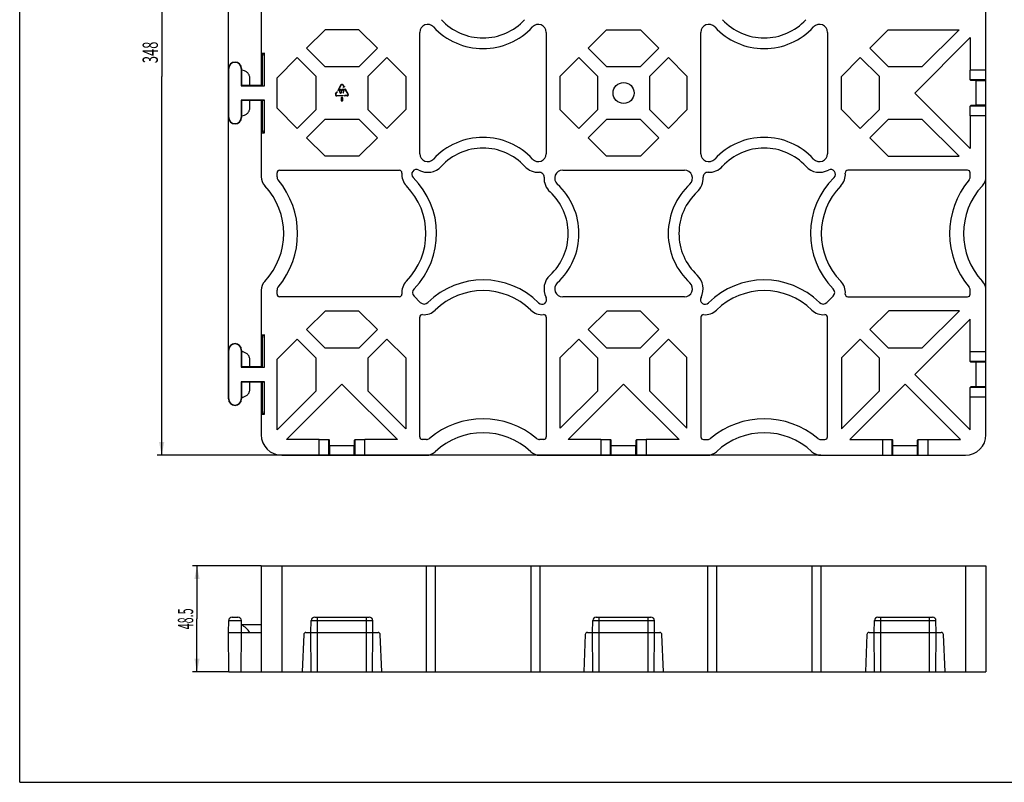
# Model space of a CAD drawing. Units: millimetres. Extents: x 0 to 840, y 0 to 594.
# Drawn here: x 0 to 451, y 0 to 349 of the extents above; entities that cross this region are included whole.
import ezdxf
from ezdxf.enums import TextEntityAlignment as Align

# ---------------------------------------------------------------- set-up
doc = ezdxf.new("R2010")
doc.units = ezdxf.units.MM
doc.header["$LTSCALE"] = 46.2
doc.layers.get('0').update_dxf_attribs({"linetype": 'CONTINUOUS'})
for name, color, linetype in [('03___PRT_ALL_CURVES', 7, 'CONTINUOUS'), ('06___PRT_ALL_SURFS', 7, 'CONTINUOUS'), ('DIMS', 7, 'CONTINUOUS')]:
    doc.layers.add(name, color=color, linetype=linetype)
doc.styles.get("Standard").update_dxf_attribs({"font": 'txt', "width": 0.4})
doc.dimstyles.new('DIMSTYLE_1', dxfattribs={"dimtxt": 7, "dimasz": 6, "dimexe": 0.18, "dimexo": 0.0625, "dimgap": 0.09, "dimtad": 1, "dimdsep": 46, "dimtxsty": 'Standard', "dimblk": '_FILLED', "dimblk1": '_FILLED', "dimblk2": '_FILLED', "dimcen": 0.09, "dimclrt": 5, "dimadec": 0, "dimazin": 0, "dimtp": 1.9, "dimtm": 1.9, "dimtfac": 1, "dimtofl": 0, "dimtmove": 0, "dimatfit": 3, "dimldrblk": '_FILLED', "dimfxl": 1, "dimtolj": 1, "dimarcsym": 0})
doc.dimstyles.new('DIMSTYLE_2', dxfattribs={"dimtxt": 7, "dimasz": 6, "dimexe": 0.18, "dimexo": 0.0625, "dimgap": 0.09, "dimtad": 1, "dimdsep": 46, "dimtxsty": 'Standard', "dimblk": '_FILLED', "dimblk1": '_FILLED', "dimblk2": '_FILLED', "dimcen": 0.09, "dimclrt": 5, "dimadec": 0, "dimazin": 0, "dimtp": 0.01, "dimtm": 0.01, "dimtfac": 1, "dimtofl": 0, "dimtmove": 0, "dimatfit": 3, "dimldrblk": '_FILLED', "dimfxl": 1, "dimtolj": 1, "dimarcsym": 0})

# ---------------------------------------------------------------- blocks, each defined once
blk = doc.blocks.new('_FILLED')
at = {"color": 0, "linetype": 'ByBlock'}
blk.add_solid([(0, 0), (-1, 0.2), (-1, -0.2)], dxfattribs=at)
blk = doc.blocks.new('*D1')
at = {"layer": 'DIMS', "color": 2, "linetype": 'Continuous'}
for p, q in [((95.64, 198.08), (95.64, 532.46)), ((442.64, 192.51), (442.64, 532.46)), ((95.64, 530.46), (269.14, 530.46)), ((442.64, 530.46), (269.14, 530.46))]:
    blk.add_line(p, q, dxfattribs=at)
at = {"layer": 'DIMS', "color": 2, "linetype": 'Continuous', "xscale": 6, "yscale": 6, "zscale": 6, "rotation": 180}
blk.add_blockref('_FILLED', (95.64, 530.46), dxfattribs=at)
at = {"layer": 'DIMS', "color": 2, "linetype": 'Continuous', "xscale": 6, "yscale": 6, "zscale": 6}
blk.add_blockref('_FILLED', (442.64, 530.46), dxfattribs=at)
at = {"layer": 'DIMS', "color": 5, "linetype": 'Continuous', "width": 0.619863}
blk.add_text('348', height=7, dxfattribs=at).set_placement((276.81, 532.21), align=Align.CENTER)
blk = doc.blocks.new('*D2')
at = {"layer": 'DIMS', "color": 2, "linetype": 'Continuous'}
for p, q in [((110.64, 99.15), (79.22, 99.15)), ((81.22, 99.15), (81.22, 74.9)), ((81.22, 50.65), (81.22, 74.9)), ((95.8, 50.65), (79.22, 50.65))]:
    blk.add_line(p, q, dxfattribs=at)
at = {"layer": 'DIMS', "color": 2, "linetype": 'Continuous', "xscale": 6, "yscale": 6, "zscale": 6}
for p, rotation in [((81.22, 99.15), 90), ((81.22, 50.65), 270)]:
    blk.add_blockref('_FILLED', p, dxfattribs=dict(at, rotation=rotation))
at = {"layer": 'DIMS', "color": 5, "linetype": 'Continuous', "width": 0.518836}
blk.add_text('48.5', height=7, rotation=90, dxfattribs=at).set_placement((79.47, 74.9), align=Align.CENTER)
blk = doc.blocks.new('*D3')
at = {"layer": 'DIMS', "color": 2, "linetype": 'Continuous'}
for p, q in [((394.44, 496.88), (63.04, 496.88)), ((65.04, 496.88), (65.04, 323.38)), ((65.04, 149.88), (65.04, 323.38)), ((367.05, 149.88), (63.04, 149.88))]:
    blk.add_line(p, q, dxfattribs=at)
at = {"layer": 'DIMS', "color": 2, "linetype": 'Continuous', "xscale": 6, "yscale": 6, "zscale": 6}
for p, rotation in [((65.04, 496.88), 90), ((65.04, 149.88), 270)]:
    blk.add_blockref('_FILLED', p, dxfattribs=dict(at, rotation=rotation))
at = {"layer": 'DIMS', "color": 5, "linetype": 'Continuous', "width": 0.619863}
blk.add_text('348', height=7, rotation=90, dxfattribs=at).set_placement((63.29, 334.49), align=Align.CENTER)

msp = doc.modelspace()

# ---------------------------------------------------------------- linework, layer by layer
at = {"color": 7, "linetype": 'Continuous'}
for p, q in [((0, 0), (0, 594)), ((110.638, 354.27), (110.638, 319.384)), ((442.638, 277.498), (442.638, 354.27)), ((139.872, 344.888), (131.431, 336.446)), ((155.405, 344.888), (139.872, 344.888)), ((163.846, 336.446), (155.405, 344.888)), ((183.235, 288.082), (183.235, 343.686)), ((241.242, 343.686), (241.242, 288.082)), ((268.872, 344.888), (260.431, 336.446)), ((268.872, 344.888), (284.405, 344.888)), ((292.846, 336.446), (284.405, 344.888)), ((312.035, 288.082), (312.035, 343.686)), ((370.042, 343.686), (370.042, 288.082)), ((397.872, 344.888), (389.431, 336.446)), ((397.872, 344.888), (430.288, 344.888)), ((413.285, 327.884), (430.288, 344.888)), ((435.392, 341.284), (409.992, 315.884)), ((435.392, 341.284), (435.392, 326.284)), ((110.638, 334.134), (112.139, 334.134)), ((112.139, 334.134), (111.192, 333.423)), ((112.139, 319.227), (112.139, 334.134)), ((131.431, 336.446), (139.992, 327.884)), ((155.285, 327.884), (163.846, 336.446)), ((260.431, 336.446), (268.992, 327.884)), ((284.285, 327.884), (292.846, 336.446)), ((389.431, 336.446), (397.992, 327.884)), ((111.139, 332.424), (111.139, 319.384)), ((127.077, 332.092), (117.885, 322.9)), ((135.638, 323.53), (127.077, 332.092)), ((168.2, 332.092), (159.638, 323.53)), ((176.842, 323.45), (168.2, 332.092)), ((256.077, 332.092), (247.635, 323.65)), ((264.638, 323.53), (256.077, 332.092)), ((297.2, 332.092), (288.638, 323.53)), ((305.642, 323.65), (297.2, 332.092)), ((385.077, 332.092), (376.435, 323.45)), ((393.638, 323.53), (385.077, 332.092)), ((95.638, 304.684), (95.638, 327.084)), ((95.796, 304.684), (95.796, 327.084)), ((101.481, 327.084), (101.481, 319.227)), ((101.638, 327.084), (101.638, 319.384)), ((155.285, 327.884), (139.992, 327.884)), ((284.285, 327.884), (268.992, 327.884)), ((413.285, 327.884), (397.992, 327.884)), ((442.638, 326.284), (435.392, 326.284)), ((435.469, 321.884), (435.392, 326.284)), ((105.377, 319.384), (105.377, 322.884)), ((117.885, 308.868), (117.885, 322.9)), ((135.638, 323.53), (135.638, 308.238)), ((159.638, 308.238), (159.638, 323.53)), ((176.842, 323.45), (176.842, 308.318)), ((247.635, 308.118), (247.635, 323.65)), ((264.638, 323.53), (264.638, 308.238)), ((288.638, 308.238), (288.638, 323.53)), ((305.642, 323.65), (305.642, 308.118)), ((376.435, 308.318), (376.435, 323.45)), ((393.638, 323.53), (393.638, 308.238)), ((442.638, 321.884), (435.469, 321.884)), ((435.662, 321.593), (435.469, 321.884)), ((438.062, 321.593), (435.662, 321.593)), ((438.062, 321.593), (438.115, 321.515)), ((101.481, 319.227), (101.638, 319.384)), ((101.481, 319.227), (112.139, 319.227)), ((111.139, 319.384), (101.638, 319.384)), ((111.139, 319.384), (112.139, 319.227)), ((409.992, 315.884), (435.392, 290.484)), ((101.481, 312.541), (101.481, 304.684)), ((101.481, 312.541), (101.638, 312.384)), ((112.139, 312.541), (101.481, 312.541)), ((101.638, 312.384), (101.638, 304.684)), ((111.139, 312.384), (101.638, 312.384)), ((105.377, 308.884), (105.377, 312.384)), ((110.638, 312.384), (110.638, 277.498)), ((111.139, 312.384), (112.139, 312.541)), ((111.139, 312.384), (111.139, 299.345)), ((112.139, 297.634), (112.139, 312.541)), ((117.885, 308.868), (127.077, 299.676)), ((127.077, 299.676), (135.638, 308.238)), ((159.638, 308.238), (168.2, 299.676)), ((168.2, 299.676), (176.842, 308.318)), ((247.635, 308.118), (256.077, 299.676)), ((256.077, 299.676), (264.638, 308.238)), ((288.638, 308.238), (297.2, 299.676)), ((297.2, 299.676), (305.642, 308.118)), ((376.435, 308.318), (385.077, 299.676)), ((385.077, 299.676), (393.638, 308.238)), ((435.392, 305.484), (435.469, 309.884)), ((435.469, 309.884), (435.662, 310.175)), ((442.638, 309.884), (435.469, 309.884)), ((438.062, 310.175), (435.662, 310.175)), ((438.062, 310.175), (438.115, 310.254)), ((139.992, 303.884), (131.431, 295.322)), ((139.992, 303.884), (155.285, 303.884)), ((163.846, 295.322), (155.285, 303.884)), ((268.992, 303.884), (260.431, 295.322)), ((268.992, 303.884), (284.285, 303.884)), ((292.846, 295.322), (284.285, 303.884)), ((397.992, 303.884), (389.431, 295.322)), ((397.992, 303.884), (413.285, 303.884)), ((430.288, 286.881), (413.285, 303.884)), ((442.638, 305.484), (435.392, 305.484)), ((435.392, 305.484), (435.392, 290.484)), ((111.192, 298.345), (112.139, 297.634)), ((110.638, 297.634), (112.139, 297.634)), ((131.431, 295.322), (139.872, 286.881)), ((155.405, 286.881), (163.846, 295.322)), ((260.431, 295.322), (268.872, 286.881)), ((284.405, 286.881), (292.846, 295.322)), ((389.431, 295.322), (397.872, 286.881)), ((155.405, 286.881), (139.872, 286.881)), ((284.405, 286.881), (268.872, 286.881)), ((397.872, 286.881), (430.288, 286.881)), ((248.74, 280.488), (304.537, 280.488)), ((110.638, 225.47), (110.638, 190.384)), ((304.537, 222.481), (248.74, 222.481)), ((442.638, 159.284), (442.638, 225.47)), ((140.072, 216.088), (131.431, 207.446)), ((140.072, 216.088), (155.205, 216.088)), ((163.846, 207.446), (155.205, 216.088)), ((269.072, 216.088), (260.431, 207.446)), ((269.072, 216.088), (284.205, 216.088)), ((292.846, 207.446), (284.205, 216.088)), ((398.072, 216.088), (389.431, 207.446)), ((430.488, 216.088), (398.072, 216.088)), ((435.392, 212.284), (409.992, 186.884)), ((413.285, 198.884), (430.488, 216.088)), ((435.392, 197.284), (435.392, 212.284)), ((110.638, 205.134), (112.139, 205.134)), ((111.139, 203.424), (111.139, 190.384)), ((112.139, 205.134), (111.192, 204.423)), ((112.139, 190.227), (112.139, 205.134)), ((127.077, 203.092), (117.885, 193.9)), ((135.638, 194.53), (127.077, 203.092)), ((131.431, 207.446), (139.992, 198.884)), ((155.285, 198.884), (163.846, 207.446)), ((168.2, 203.092), (159.638, 194.53)), ((176.842, 194.45), (168.2, 203.092)), ((256.077, 203.092), (247.635, 194.65)), ((264.638, 194.53), (256.077, 203.092)), ((260.431, 207.446), (268.992, 198.884)), ((284.285, 198.884), (292.846, 207.446)), ((297.2, 203.092), (288.638, 194.53)), ((305.642, 194.65), (297.2, 203.092)), ((385.077, 203.092), (376.435, 194.45)), ((393.638, 194.53), (385.077, 203.092)), ((389.431, 207.446), (397.992, 198.884)), ((155.285, 198.884), (139.992, 198.884)), ((284.285, 198.884), (268.992, 198.884)), ((413.285, 198.884), (397.992, 198.884)), ((95.638, 175.684), (95.638, 198.084)), ((95.796, 175.684), (95.796, 198.084)), ((101.481, 198.084), (101.481, 190.227)), ((101.638, 198.084), (101.638, 190.384)), ((135.638, 194.53), (135.638, 179.238)), ((159.638, 179.238), (159.638, 194.53)), ((176.842, 194.45), (176.842, 162.034)), ((247.635, 162.234), (247.635, 194.65)), ((264.638, 194.53), (264.638, 179.238)), ((288.638, 179.238), (288.638, 194.53)), ((305.642, 162.234), (305.642, 194.65)), ((376.435, 194.45), (376.435, 162.034)), ((393.638, 194.53), (393.638, 179.238)), ((442.638, 197.284), (435.392, 197.284)), ((435.469, 192.884), (435.392, 197.284)), ((101.481, 190.227), (101.638, 190.384)), ((101.481, 190.227), (112.139, 190.227)), ((111.139, 190.384), (101.638, 190.384)), ((105.377, 190.384), (105.377, 193.884)), ((111.139, 190.384), (112.139, 190.227)), ((117.885, 161.484), (117.885, 193.9)), ((442.638, 192.884), (435.469, 192.884)), ((435.662, 192.593), (435.469, 192.884)), ((438.062, 192.593), (435.662, 192.593)), ((438.062, 192.593), (438.115, 192.515)), ((409.992, 186.884), (435.392, 161.484)), ((101.481, 183.541), (101.638, 183.384)), ((101.481, 183.541), (101.481, 175.684)), ((112.139, 183.541), (101.481, 183.541)), ((101.638, 183.384), (101.638, 175.684)), ((111.139, 183.384), (101.638, 183.384)), ((105.377, 179.884), (105.377, 183.384)), ((110.638, 183.384), (110.638, 159.284)), ((111.139, 183.384), (112.139, 183.541)), ((111.139, 183.384), (111.139, 170.345)), ((112.139, 168.634), (112.139, 183.541)), ((147.638, 182.53), (122.239, 157.131)), ((173.038, 157.131), (147.638, 182.53)), ((276.638, 182.53), (251.239, 157.131)), ((302.038, 157.131), (276.638, 182.53)), ((405.638, 182.53), (380.239, 157.131)), ((431.038, 157.131), (405.638, 182.53)), ((435.392, 176.484), (435.469, 180.884)), ((435.469, 180.884), (435.662, 181.175)), ((442.638, 180.884), (435.469, 180.884)), ((438.062, 181.175), (435.662, 181.175)), ((438.062, 181.175), (438.115, 181.254)), ((117.885, 161.484), (135.638, 179.238)), ((159.638, 179.238), (176.842, 162.034)), ((247.635, 162.234), (264.638, 179.238)), ((288.638, 179.238), (305.642, 162.234)), ((376.435, 162.034), (393.638, 179.238)), ((442.638, 176.484), (435.392, 176.484)), ((435.392, 161.484), (435.392, 176.484)), ((110.638, 168.634), (112.139, 168.634)), ((111.192, 169.345), (112.139, 168.634)), ((137.238, 157.131), (122.239, 157.131)), ((137.238, 157.131), (141.638, 157.054)), ((137.238, 149.884), (137.238, 157.131)), ((141.638, 157.054), (141.929, 156.86)), ((141.638, 149.884), (141.638, 157.054)), ((141.929, 154.46), (141.929, 156.86)), ((141.929, 154.46), (142.008, 154.408)), ((153.348, 154.46), (153.269, 154.408)), ((153.348, 156.86), (153.638, 157.054)), ((153.348, 154.46), (153.348, 156.86)), ((153.638, 157.054), (158.038, 157.131)), ((153.638, 149.884), (153.638, 157.054)), ((173.038, 157.131), (158.038, 157.131)), ((158.038, 149.884), (158.038, 157.131)), ((266.238, 157.131), (251.239, 157.131)), ((266.238, 157.131), (270.638, 157.054)), ((266.238, 157.131), (266.238, 149.884)), ((270.638, 157.054), (270.929, 156.86)), ((270.638, 149.884), (270.638, 157.054)), ((270.929, 154.46), (270.929, 156.86)), ((270.929, 154.46), (271.008, 154.408)), ((282.348, 154.46), (282.269, 154.408)), ((282.348, 156.86), (282.638, 157.054)), ((282.348, 154.46), (282.348, 156.86)), ((282.638, 157.054), (287.038, 157.131)), ((282.638, 149.884), (282.638, 157.054)), ((302.038, 157.131), (287.038, 157.131)), ((287.038, 157.131), (287.038, 149.884)), ((380.239, 157.131), (395.238, 157.131)), ((395.238, 157.131), (399.638, 157.054)), ((395.238, 157.131), (395.238, 149.884)), ((399.638, 157.054), (399.929, 156.86)), ((399.638, 149.884), (399.638, 157.054)), ((399.929, 154.46), (399.929, 156.86)), ((399.929, 154.46), (400.008, 154.408)), ((411.348, 154.46), (411.269, 154.408)), ((411.348, 156.86), (411.638, 157.054)), ((411.348, 154.46), (411.348, 156.86)), ((411.638, 157.054), (416.038, 157.131)), ((411.638, 149.884), (411.638, 157.054)), ((416.038, 157.131), (431.038, 157.131)), ((416.038, 157.131), (416.038, 149.884)), ((120.038, 149.884), (186.225, 149.884)), ((238.252, 149.884), (315.025, 149.884)), ((367.052, 149.884), (433.238, 149.884)), ((238.252, 99.153), (442.638, 99.153)), ((442.638, 99.153), (442.638, 50.653)), ((95.638, 68.653), (95.733, 74.081)), ((97.333, 75.653), (99.944, 75.653)), ((101.638, 68.653), (101.544, 74.081)), ((133.438, 68.653), (133.533, 74.081)), ((135.133, 75.653), (160.144, 75.653)), ((161.838, 68.653), (161.744, 74.081)), ((262.438, 68.653), (262.533, 74.081)), ((264.133, 75.653), (289.144, 75.653)), ((290.838, 68.653), (290.744, 74.081)), ((391.438, 68.653), (391.533, 74.081)), ((393.133, 75.653), (418.144, 75.653)), ((419.838, 68.653), (419.744, 74.081)), ((95.796, 50.653), (95.638, 68.653)), ((95.638, 68.653), (110.638, 68.653)), ((101.481, 50.653), (101.638, 68.653)), ((110.638, 72.153), (101.577, 72.153)), ((130.1, 67.695), (129.388, 50.653)), ((131.099, 68.653), (164.178, 68.653)), ((133.596, 50.653), (133.438, 68.653)), ((161.681, 50.653), (161.838, 68.653)), ((165.888, 50.653), (165.177, 67.695)), ((259.1, 67.695), (258.388, 50.653)), ((260.099, 68.653), (293.178, 68.653)), ((262.596, 50.653), (262.438, 68.653)), ((290.681, 50.653), (290.838, 68.653)), ((294.888, 50.653), (294.177, 67.695)), ((388.1, 67.695), (387.388, 50.653)), ((389.099, 68.653), (422.178, 68.653)), ((391.596, 50.653), (391.438, 68.653)), ((419.681, 50.653), (419.838, 68.653)), ((423.888, 50.653), (423.177, 67.695)), ((95.796, 50.653), (110.638, 50.653)), ((120.038, 50.653), (186.225, 50.653)), ((238.252, 50.653), (442.638, 50.653)), ((0, 0), (840, 0))]:
    msp.add_line(p, q, dxfattribs=at)
at = {"color": 9, "linetype": 'Continuous'}
for p, q in [((110.638, 333.423), (111.192, 333.423)), ((110.638, 332.424), (111.139, 332.424)), ((95.796, 327.084), (95.638, 327.084)), ((101.481, 327.084), (101.638, 327.084)), ((442.638, 321.515), (438.115, 321.515)), ((442.638, 310.254), (438.115, 310.254)), ((95.796, 304.684), (95.638, 304.684)), ((101.481, 304.684), (101.638, 304.684)), ((110.638, 299.345), (111.139, 299.345)), ((110.638, 298.345), (111.192, 298.345)), ((110.638, 204.423), (111.192, 204.423)), ((110.638, 203.424), (111.139, 203.424)), ((95.796, 198.084), (95.638, 198.084)), ((101.481, 198.084), (101.638, 198.084)), ((442.638, 192.515), (438.115, 192.515)), ((442.638, 181.254), (438.115, 181.254)), ((95.796, 175.684), (95.638, 175.684)), ((101.481, 175.684), (101.638, 175.684)), ((110.638, 170.345), (111.139, 170.345)), ((110.638, 169.345), (111.192, 169.345)), ((142.008, 149.884), (142.008, 154.408)), ((153.269, 149.884), (153.269, 154.408)), ((271.008, 149.884), (271.008, 154.408)), ((282.269, 149.884), (282.269, 154.408)), ((400.008, 149.884), (400.008, 154.408)), ((411.269, 149.884), (411.269, 154.408)), ((315.025, 99.153), (315.025, 50.653)), ((319.132, 99.153), (319.132, 50.653)), ((362.945, 99.153), (362.945, 50.653)), ((367.052, 99.153), (367.052, 50.653)), ((433.238, 99.153), (433.238, 50.653)), ((95.733, 74.081), (101.544, 74.081)), ((133.533, 74.081), (161.744, 74.081)), ((136.438, 50.653), (136.438, 75.653)), ((158.838, 50.653), (158.838, 75.653)), ((262.533, 74.081), (290.744, 74.081)), ((265.438, 50.653), (265.438, 75.653)), ((287.838, 50.653), (287.838, 75.653)), ((391.533, 74.081), (419.744, 74.081)), ((394.438, 50.653), (394.438, 75.653)), ((416.838, 50.653), (416.838, 75.653))]:
    msp.add_line(p, q, dxfattribs=at)
at = {"color": 7, "linetype": 'Continuous'}
msp.add_circle((276.638, 315.884), 4.8, dxfattribs=at)
for centre, radius, start, end in [((315.688, 343.686), 3.653, 42.71115, 180), ((341.038, 367.088), 25.953, 222.71115, 317.28885), ((366.388, 343.686), 3.653, 0, 137.28885), ((341.038, 367.088), 30.847, 222.71115, 317.28885), ((98.638, 327.084), 3, 0, 180), ((98.638, 327.084), 2.843, 0, 180), ((98.638, 304.684), 3, 180, 360), ((98.638, 304.684), 2.843, 180, 360), ((98.638, 198.084), 3, 0, 180), ((98.638, 198.084), 2.843, 0, 180), ((98.638, 175.684), 3, 180, 360), ((98.638, 175.684), 2.843, 180, 360), ((97.333, 74.053), 1.6, 90, 179), ((99.944, 74.053), 1.6, 1, 90), ((135.133, 74.053), 1.6, 89.99999, 179), ((160.144, 74.053), 1.6, 1, 90.00001), ((264.133, 74.053), 1.6, 89.99999, 179), ((289.144, 74.053), 1.6, 1, 90.00001), ((393.133, 74.053), 1.6, 89.99999, 179), ((418.144, 74.053), 1.6, 1, 90.00001), ((96.933, 63.297), 10, 32.38338, 62.32321), ((131.099, 67.653), 1, 90, 177.61), ((164.178, 67.653), 1, 2.39, 90), ((260.099, 67.653), 1, 90, 177.61), ((293.178, 67.653), 1, 2.39, 90), ((389.099, 67.653), 1, 90, 177.61), ((422.178, 67.653), 1, 2.39, 90)]:
    msp.add_arc(centre, radius, start, end, dxfattribs=at)
for centre, major_axis, ratio, start_param, end_param in [((111.195, 332.424), (0, 1), 0.0555556, 0.0417134, 1.5707963), ((438.112, 315.884), (0, 5.632), 0.0174551, -3.1154127, -0.0261799), ((111.195, 299.345), (0, 1), 0.0555556, -4.712389, -3.183306), ((111.195, 203.424), (0, 1), 0.0555556, 0.0417134, 1.5707963), ((438.112, 186.884), (0, 5.632), 0.0174551, -3.1154127, -0.0261799), ((111.195, 170.345), (0, 1), 0.0555556, 1.5707963, 3.0998793), ((147.638, 154.41), (5.632, 0), 0.0174551, -3.1154127, -0.0261799), ((276.638, 154.41), (5.632, 0), 0.0174551, -3.1154127, -0.0261799), ((405.638, 154.41), (5.632, 0), 0.0174551, -3.1154127, -0.0261799)]:
    msp.add_ellipse(centre, major_axis=major_axis, ratio=ratio, start_param=start_param, end_param=end_param, dxfattribs=at)
for points, knots in [([(105.377, 322.884), (105.377, 323.116), (105.322, 323.582), (105.081, 324.24), (104.7, 324.83), (104.044, 325.492), (103.012, 326.069), (102.099, 326.272), (101.638, 326.327)], [0, 0, 0, 0, 0.1250822, 0.2501724, 0.3752913, 0.5004428, 0.7499776, 1, 1, 1, 1]), ([(101.638, 305.441), (102.099, 305.497), (103.012, 305.699), (104.044, 306.276), (104.7, 306.939), (105.081, 307.528), (105.322, 308.187), (105.377, 308.652), (105.377, 308.884)], [0, 0, 0, 0, 0.2500224, 0.4995572, 0.6247087, 0.7498276, 0.8749178, 1, 1, 1, 1]), ([(105.377, 193.884), (105.377, 194.116), (105.322, 194.582), (105.081, 195.24), (104.7, 195.83), (104.044, 196.492), (103.012, 197.069), (102.099, 197.272), (101.638, 197.327)], [0, 0, 0, 0, 0.1250822, 0.2501724, 0.3752913, 0.5004428, 0.7499776, 1, 1, 1, 1]), ([(101.638, 176.441), (102.099, 176.497), (103.012, 176.699), (104.044, 177.276), (104.7, 177.939), (105.081, 178.528), (105.322, 179.187), (105.377, 179.652), (105.377, 179.884)], [0, 0, 0, 0, 0.2500224, 0.4995572, 0.6247087, 0.7498276, 0.8749178, 1, 1, 1, 1])]:
    msp.add_open_spline(points, degree=3, knots=knots, dxfattribs=at)
at = {"layer": '03___PRT_ALL_CURVES', "color": 40, "linetype": 'Continuous'}
for p, q in [((144.737, 315.359), (145.187, 316.139)), ((144.867, 315.284), (145.317, 316.064)), ((145.475, 316.488), (145.057, 316.214)), ((145.187, 316.139), (145.057, 316.214)), ((145.317, 316.064), (145.447, 315.989)), ((145.447, 315.989), (145.475, 316.488)), ((147.162, 319.559), (145.712, 317.048)), ((145.712, 317.048), (145.842, 316.973)), ((145.842, 316.973), (147.292, 319.484)), ((146.587, 317.141), (146.587, 316.227)), ((146.719, 316.227), (146.719, 317.141)), ((147.112, 317.484), (146.981, 317.484)), ((146.981, 317.37), (147.112, 317.37)), ((147.112, 315.998), (146.981, 315.998)), ((146.981, 315.884), (147.112, 315.884)), ((147.376, 317.141), (147.376, 316.227)), ((147.507, 316.227), (147.507, 317.141)), ((147.768, 317.427), (147.768, 317.257)), ((148.623, 317.484), (147.834, 317.484)), ((147.9, 317.257), (147.9, 317.37)), ((147.9, 317.37), (148.54, 317.37)), ((147.985, 319.484), (148.435, 318.705)), ((148.115, 319.559), (148.565, 318.78)), ((148.54, 317.37), (148.163, 315.953)), ((148.435, 318.705), (148.251, 318.599)), ((148.705, 318.388), (148.251, 318.599)), ((148.291, 315.929), (148.687, 317.414)), ((148.565, 318.78), (148.748, 318.886)), ((148.748, 318.886), (148.705, 318.388)), ((148.96, 317.796), (149.09, 317.871)), ((150.41, 315.284), (148.96, 317.796)), ((149.09, 317.871), (150.54, 315.359)), ((145.214, 314.684), (148.114, 314.684)), ((148.114, 314.534), (145.214, 314.534)), ((147.238, 313.491), (147.238, 312.577)), ((147.352, 312.577), (147.352, 313.491)), ((147.695, 313.834), (147.581, 313.834)), ((147.581, 313.72), (147.695, 313.72)), ((147.695, 312.348), (147.581, 312.348)), ((147.581, 312.234), (147.695, 312.234)), ((147.925, 313.491), (147.925, 312.577)), ((148.039, 312.577), (148.039, 313.491)), ((148.114, 314.684), (148.114, 314.534)), ((149.163, 314.834), (148.717, 314.609)), ((149.163, 314.384), (148.717, 314.609)), ((149.163, 314.684), (149.163, 314.834)), ((150.063, 314.684), (149.163, 314.684)), ((149.163, 314.534), (149.163, 314.384)), ((150.063, 314.534), (149.163, 314.534))]:
    msp.add_line(p, q, dxfattribs=at)
for centre, radius, start, end in [((147.638, 319.284), 0.55, 30, 150), ((147.638, 319.284), 0.4, 30, 150), ((145.214, 315.084), 0.55, 150, 270), ((145.214, 315.084), 0.4, 150, 270), ((150.063, 315.084), 0.55, 270, 30), ((150.063, 315.084), 0.4, 270, 30)]:
    msp.add_arc(centre, radius, start, end, dxfattribs=at)
for points in [[(146.703, 317.384), (146.625, 317.316), (146.587, 317.235), (146.587, 317.141)], [(146.587, 316.227), (146.587, 316.132), (146.625, 316.051), (146.702, 315.984)], [(146.702, 315.984), (146.779, 315.917), (146.872, 315.884), (146.981, 315.884)], [(146.981, 317.484), (146.872, 317.484), (146.779, 317.45), (146.703, 317.384)], [(146.719, 317.141), (146.719, 317.203), (146.744, 317.257), (146.796, 317.302)], [(146.795, 316.065), (146.744, 316.11), (146.719, 316.164), (146.719, 316.227)], [(146.981, 315.998), (146.909, 315.998), (146.847, 316.02), (146.795, 316.065)], [(146.796, 317.302), (146.847, 317.347), (146.909, 317.37), (146.981, 317.37)], [(147.391, 317.383), (147.314, 317.45), (147.221, 317.484), (147.112, 317.484)], [(147.112, 317.37), (147.184, 317.37), (147.246, 317.347), (147.298, 317.302)], [(147.298, 316.065), (147.246, 316.02), (147.184, 315.998), (147.112, 315.998)], [(147.112, 315.884), (147.221, 315.884), (147.314, 315.917), (147.391, 315.984)], [(147.298, 317.302), (147.35, 317.258), (147.376, 317.204), (147.376, 317.141)], [(147.376, 316.227), (147.376, 316.163), (147.35, 316.109), (147.298, 316.065)], [(147.507, 317.141), (147.507, 317.236), (147.468, 317.317), (147.391, 317.383)], [(147.391, 315.984), (147.468, 316.05), (147.507, 316.131), (147.507, 316.227)], [(147.834, 317.484), (147.789, 317.484), (147.768, 317.465), (147.768, 317.427)], [(147.768, 317.257), (147.768, 317.218), (147.789, 317.2), (147.834, 317.2)], [(147.834, 317.2), (147.877, 317.2), (147.9, 317.218), (147.9, 317.257)], [(148.163, 315.953), (148.161, 315.948), (148.161, 315.942), (148.161, 315.938)], [(148.161, 315.938), (148.161, 315.901), (148.183, 315.884), (148.228, 315.884)], [(148.228, 315.884), (148.262, 315.884), (148.283, 315.899), (148.291, 315.929)], [(148.69, 317.43), (148.69, 317.466), (148.667, 317.484), (148.623, 317.484)], [(148.687, 317.414), (148.688, 317.419), (148.69, 317.425), (148.69, 317.43)], [(147.338, 313.734), (147.271, 313.666), (147.238, 313.585), (147.238, 313.491)], [(147.238, 312.577), (147.238, 312.482), (147.271, 312.401), (147.338, 312.334)], [(147.581, 313.834), (147.486, 313.834), (147.405, 313.8), (147.338, 313.734)], [(147.338, 312.334), (147.405, 312.267), (147.486, 312.234), (147.581, 312.234)], [(147.352, 313.491), (147.352, 313.553), (147.374, 313.607), (147.42, 313.652)], [(147.419, 312.415), (147.374, 312.46), (147.352, 312.514), (147.352, 312.577)], [(147.581, 312.348), (147.518, 312.348), (147.464, 312.37), (147.419, 312.415)], [(147.42, 313.652), (147.464, 313.697), (147.518, 313.72), (147.581, 313.72)], [(147.938, 313.733), (147.871, 313.8), (147.79, 313.834), (147.695, 313.834)], [(147.695, 313.72), (147.758, 313.72), (147.812, 313.697), (147.857, 313.652)], [(147.857, 312.415), (147.812, 312.37), (147.758, 312.348), (147.695, 312.348)], [(147.695, 312.234), (147.79, 312.234), (147.871, 312.267), (147.938, 312.334)], [(147.857, 313.652), (147.902, 313.608), (147.925, 313.554), (147.925, 313.491)], [(147.925, 312.577), (147.925, 312.513), (147.902, 312.459), (147.857, 312.415)], [(148.039, 313.491), (148.039, 313.586), (148.005, 313.667), (147.938, 313.733)], [(147.938, 312.334), (148.005, 312.4), (148.039, 312.481), (148.039, 312.577)]]:
    msp.add_open_spline(points, degree=3, dxfattribs=at)
at = {"layer": '06___PRT_ALL_SURFS', "color": 7, "linetype": 'Continuous'}
for p, q in [((119.038, 280.488), (173.932, 280.488)), ((434.238, 280.488), (379.345, 280.488)), ((117.885, 277.427), (117.885, 279.334)), ((435.392, 277.427), (435.392, 279.334)), ((117.885, 223.634), (117.885, 225.541)), ((435.392, 223.634), (435.392, 225.541)), ((173.932, 222.481), (119.038, 222.481)), ((183.508, 219.899), (180.654, 222.754)), ((369.769, 219.899), (372.623, 222.754)), ((379.345, 222.481), (434.238, 222.481)), ((183.235, 158.284), (183.235, 213.177)), ((241.242, 213.177), (241.242, 158.284)), ((312.035, 213.177), (312.035, 158.284)), ((370.042, 158.284), (370.042, 213.177)), ((186.295, 157.131), (184.388, 157.131)), ((240.088, 157.131), (238.181, 157.131)), ((313.188, 157.131), (315.095, 157.131)), ((366.981, 157.131), (368.888, 157.131)), ((110.638, 99.153), (110.638, 50.653)), ((110.638, 99.153), (238.252, 99.153)), ((110.638, 50.653), (120.038, 50.653)), ((186.225, 50.653), (238.252, 50.653))]:
    msp.add_line(p, q, dxfattribs=at)
at = {"layer": '06___PRT_ALL_SURFS', "color": 9, "linetype": 'Continuous'}
for p, q in [((120.038, 99.153), (120.038, 50.653)), ((186.225, 99.153), (186.225, 50.653)), ((190.332, 99.153), (190.332, 50.653)), ((234.145, 99.153), (234.145, 50.653)), ((238.252, 99.153), (238.252, 50.653))]:
    msp.add_line(p, q, dxfattribs=at)
at = {"layer": '06___PRT_ALL_SURFS', "color": 7, "linetype": 'Continuous'}
for centre, radius, start, end in [((186.888, 343.686), 3.653, 42.71115, 180), ((212.238, 367.088), 25.953, 222.71115, 317.28885), ((237.588, 343.686), 3.653, 0, 137.28885), ((212.238, 367.088), 30.847, 222.71115, 317.28885), ((212.238, 264.681), 30.847, 42.71115, 137.28885), ((341.038, 264.681), 30.847, 42.71115, 137.28885), ((212.238, 264.681), 25.953, 42.71115, 137.28885), ((341.038, 264.681), 25.953, 42.71115, 137.28885), ((186.888, 288.082), 3.653, 180, 317.28885), ((237.588, 288.082), 3.653, 222.71115, 360), ((315.688, 288.082), 3.653, 180, 317.28885), ((366.388, 288.082), 3.653, 222.71115, 360), ((119.038, 279.334), 1.153, 90, 180), ((173.932, 279.334), 1.153, 354.22915, 90), ((181.744, 278.7), 2.153, 61.26247, 225.43535), ((186.888, 288.082), 8.547, 241.26247, 317.28885), ((237.588, 288.082), 8.547, 222.71115, 272.49616), ((248.74, 276.834), 3.653, 90, 227.28885), ((304.537, 276.834), 3.653, 312.71115, 90), ((315.688, 288.082), 8.547, 267.50384, 317.28885), ((366.388, 288.082), 8.547, 222.71115, 298.73753), ((371.533, 278.7), 2.153, 314.56465, 118.73753), ((379.345, 279.334), 1.153, 90, 185.77085), ((434.238, 279.334), 1.153, 0, 90), ((116.638, 277.498), 6, 180, 223.20178), ((120.038, 277.427), 2.153, 180, 219.83421), ((88.938, 251.484), 38.347, 320.16579, 39.83421), ((182.388, 278.479), 7.347, 174.22915, 224.52153), ((154.938, 251.484), 36.047, 315.47847, 45.43535), ((238.054, 277.392), 2.153, 357.0097, 92.49616), ((248.74, 276.834), 8.547, 177.0097, 227.28885), ((304.537, 276.834), 8.547, 312.71115, 2.9903), ((315.222, 277.392), 2.153, 87.50384, 182.9903), ((398.338, 251.484), 36.047, 134.56465, 224.52153), ((370.888, 278.479), 7.347, 315.47847, 5.77085), ((464.338, 251.484), 38.347, 140.16579, 219.83421), ((433.238, 277.427), 2.153, 320.16579, 360), ((436.638, 277.498), 6, 316.79822, 360), ((88.938, 251.484), 32, 316.79822, 43.20178), ((154.938, 251.484), 31.153, 315.47847, 44.52153), ((225.338, 251.484), 30.847, 312.71115, 47.28885), ((327.938, 251.484), 30.847, 132.71115, 227.28885), ((398.338, 251.484), 31.153, 135.47847, 224.52153), ((464.338, 251.484), 32, 136.79822, 223.20178), ((225.338, 251.484), 25.953, 312.71115, 47.28885), ((327.938, 251.484), 25.953, 132.71115, 227.28885), ((212.238, 194.184), 36.047, 45.00968, 134.52153), ((248.74, 226.134), 8.547, 132.71115, 207.45923), ((304.537, 226.134), 8.547, 332.54077, 47.28885), ((341.038, 194.184), 36.047, 45.47847, 134.99032), ((116.638, 225.47), 6, 136.79822, 180), ((120.038, 225.541), 2.153, 140.16579, 180), ((182.388, 224.489), 7.347, 135.47847, 185.77085), ((182.388, 224.489), 2.453, 135.47847, 225), ((248.74, 226.134), 3.653, 132.71115, 270), ((304.537, 226.134), 3.653, 270, 47.28885), ((370.888, 224.489), 2.453, 315, 44.52153), ((370.888, 224.489), 7.347, 354.22915, 44.52153), ((433.238, 225.541), 2.153, 0, 39.83421), ((436.638, 225.47), 6, 0, 43.20178), ((119.038, 223.634), 1.153, 180, 270), ((173.932, 223.634), 1.153, 270, 5.77085), ((212.238, 194.184), 31.153, 45.47847, 134.52153), ((239.245, 221.2), 2.153, 225.00968, 27.45923), ((314.032, 221.2), 2.153, 152.54077, 314.99032), ((341.038, 194.184), 31.153, 45.47847, 134.52153), ((379.345, 223.634), 1.153, 174.22915, 270), ((434.238, 223.634), 1.153, 270, 360), ((185.243, 221.634), 2.453, 225, 314.52153), ((368.034, 221.634), 2.453, 225.47847, 315), ((184.388, 213.177), 1.153, 84.22915, 180), ((185.243, 221.634), 7.347, 264.22915, 314.52153), ((239.234, 221.634), 7.347, 225.47847, 275.77085), ((240.088, 213.177), 1.153, 0, 95.77085), ((313.188, 213.177), 1.153, 84.22915, 180), ((314.043, 221.634), 7.347, 264.22915, 314.52153), ((368.034, 221.634), 7.347, 225.47847, 275.77085), ((368.888, 213.177), 1.153, 0, 95.77085), ((212.238, 128.184), 38.347, 50.16579, 129.83421), ((341.038, 128.184), 38.347, 50.16579, 129.83421), ((120.038, 159.284), 9.4, 180, 270), ((184.388, 158.284), 1.153, 180, 270), ((212.238, 128.184), 32, 46.79822, 133.20178), ((240.088, 158.284), 1.153, 270, 360), ((313.188, 158.284), 1.153, 180, 270), ((341.038, 128.184), 32, 46.79822, 133.20178), ((368.888, 158.284), 1.153, 270, 360), ((433.238, 159.284), 9.4, 270, 360), ((186.295, 159.284), 2.153, 270, 309.83421), ((238.181, 159.284), 2.153, 230.16579, 270), ((315.095, 159.284), 2.153, 270, 309.83421), ((366.981, 159.284), 2.153, 230.16579, 270), ((186.225, 155.884), 6, 270, 313.20178), ((238.252, 155.884), 6, 226.79822, 270), ((315.025, 155.884), 6, 270, 313.20178), ((367.052, 155.884), 6, 226.79822, 270)]:
    msp.add_arc(centre, radius, start, end, dxfattribs=at)

# ---------------------------------------------------------------- dimensions: what is measured, and where the dimension line sits
at = {"layer": 'DIMS', "color": 2, "linetype": 'Continuous'}
dim = msp.add_linear_dim(base=(442.638, 530.457), p1=(95.638, 198.084), p2=(442.638, 192.515), dimstyle='DIMSTYLE_1', dxfattribs=at)
dim.commit()
dim.dimension.update_dxf_attribs({"geometry": '*D1', "text_midpoint": (270.299, 535.707), "dimtype": 160})
dim = msp.add_linear_dim(base=(65.039, 149.884), p1=(394.438, 496.884), p2=(367.052, 149.884), angle=270, dimstyle='DIMSTYLE_2', dxfattribs=at)
dim.commit()
dim.dimension.update_dxf_attribs({"geometry": '*D3', "text_midpoint": (62.706, 328.67), "dimtype": 160})
dim = msp.add_linear_dim(base=(81.22, 50.653), p1=(110.638, 99.153), p2=(95.796, 50.653), angle=270, text='<>\\P ', dimstyle='DIMSTYLE_2', dxfattribs=at)
dim.commit()
dim.dimension.update_dxf_attribs({"geometry": '*D2', "text_midpoint": (79.225, 68.41), "dimtype": 160})

doc.saveas('drawing.dxf')
